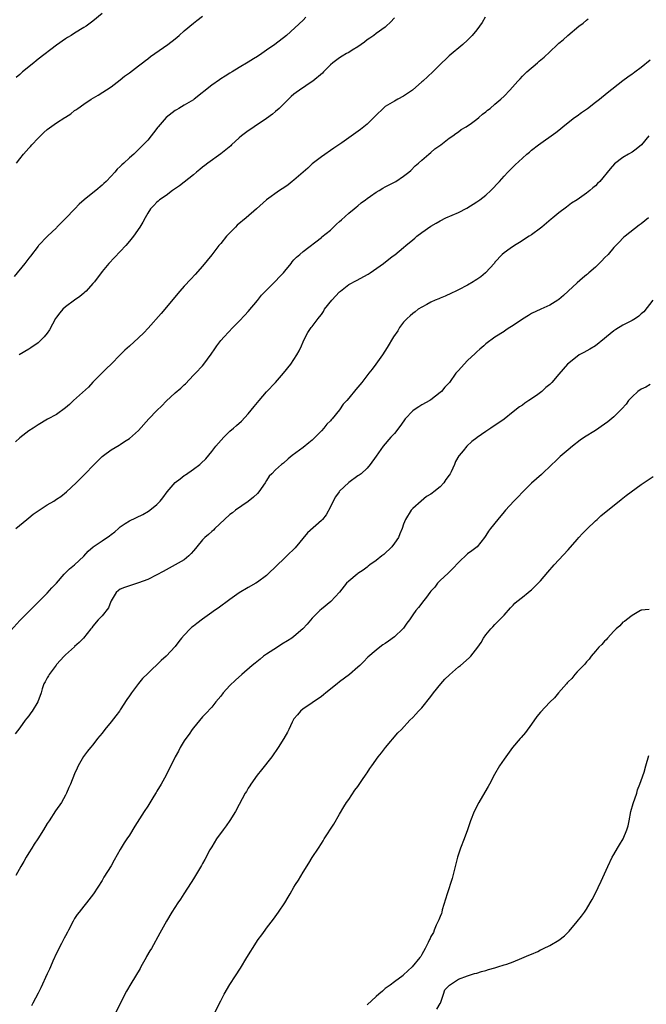
# Model space of a CAD drawing. Units: inches. Extents: x 2517000 to 2520000, y 1551000 to 1554000.
# Drawn here: x 2519525 to 2519662, y 1553363 to 1553578 of the extents above; entities that cross this region are included whole.
import ezdxf

# ---------------------------------------------------------------- set-up
doc = ezdxf.new("R2010")
doc.units = ezdxf.units.IN
doc.header["$MEASUREMENT"] = 0
doc.layers.add('LD25171551_10ft', color=133, linetype='Continuous')

msp = doc.modelspace()

# ---------------------------------------------------------------- linework, layer by layer
at = {"layer": 'LD25171551_10ft'}
for points, elevation in [([(2519543, 1553579.75), (2519541, 1553578.09), (2519539.49, 1553577), (2519539, 1553576.69), (2519537, 1553575.51), (2519536.21, 1553575), (2519535.45, 1553574.55), (2519535, 1553574.27), (2519533, 1553572.83), (2519529, 1553569.75), (2519528.55, 1553569.45), (2519528.04, 1553569), (2519525.61, 1553567), (2519525, 1553566.46), (2519524.21, 1553565.79)], 6800), ([(2519587.63, 1553579), (2519587, 1553578.33), (2519583.4, 1553575), (2519580.83, 1553573), (2519579, 1553571.76), (2519577.95, 1553571), (2519577, 1553570.36), (2519576.13, 1553569.87), (2519575, 1553569.1), (2519573, 1553567.94), (2519571.47, 1553567), (2519571, 1553566.7), (2519569.92, 1553566.08), (2519569, 1553565.45), (2519568.71, 1553565.29), (2519567, 1553564.11), (2519563.14, 1553561), (2519563, 1553560.9), (2519561, 1553559.73), (2519559.81, 1553559), (2519559.32, 1553558.68), (2519559, 1553558.51), (2519557.04, 1553557), (2519555.25, 1553555), (2519555.16, 1553554.84), (2519555, 1553554.63), (2519553, 1553552.06), (2519552.03, 1553551), (2519551.47, 1553550.53), (2519551, 1553550.01), (2519549.94, 1553549), (2519549, 1553548.2), (2519547.75, 1553547), (2519547.33, 1553546.67), (2519547, 1553546.28), (2519546.32, 1553545.68), (2519545.81, 1553545), (2519545, 1553544.13), (2519543.9, 1553543), (2519543.41, 1553542.59), (2519543, 1553542.18), (2519541.62, 1553541), (2519541, 1553540.52), (2519539.06, 1553538.94), (2519537.99, 1553538.01), (2519537.06, 1553537), (2519535, 1553534.88), (2519533.13, 1553533), (2519533, 1553532.85), (2519531.06, 1553531), (2519529.12, 1553529), (2519529, 1553528.86), (2519527.36, 1553526.64), (2519527, 1553526.21), (2519526.07, 1553525), (2519523.78, 1553522.22)], 6820), ([(2519626.88, 1553579), (2519626.18, 1553577.82), (2519625.59, 1553577), (2519625, 1553576.22), (2519624, 1553575), (2519623.52, 1553574.48), (2519623, 1553573.98), (2519621.94, 1553573), (2519619, 1553570.48), (2519618.24, 1553569.76), (2519617.37, 1553569), (2519615.4, 1553567), (2519613.21, 1553565), (2519613, 1553564.83), (2519610.97, 1553563), (2519609, 1553561.66), (2519607.76, 1553561), (2519607, 1553560.62), (2519605, 1553559.42), (2519604.51, 1553559), (2519603, 1553557.51), (2519602.51, 1553557), (2519601, 1553555.54), (2519599.6, 1553554.4), (2519595.48, 1553551.48), (2519593.71, 1553550.29), (2519591, 1553548.4), (2519589, 1553546.83), (2519588.06, 1553545.94), (2519587, 1553545.07), (2519585, 1553543.28), (2519584.64, 1553543), (2519583.77, 1553542.23), (2519583, 1553541.75), (2519581.86, 1553541), (2519578.96, 1553539), (2519576.84, 1553537), (2519574.57, 1553535), (2519572.58, 1553533.42), (2519572.19, 1553533), (2519570.26, 1553531), (2519569, 1553529.44), (2519568.77, 1553529.23), (2519568.57, 1553529), (2519567, 1553526.96), (2519565, 1553524.47), (2519563.38, 1553522.62), (2519562.41, 1553521.59), (2519561, 1553520.07), (2519560.03, 1553519), (2519555.95, 1553514.05), (2519553.13, 1553510.87), (2519552.15, 1553509.85), (2519551, 1553508.74), (2519549, 1553506.92), (2519547.98, 1553506.02), (2519547, 1553505.03), (2519544.96, 1553503), (2519543.96, 1553502.04), (2519542.95, 1553501), (2519541, 1553499.05), (2519540.03, 1553497.97), (2519536.76, 1553495), (2519535.86, 1553494.14), (2519535, 1553493.43), (2519533, 1553491.93), (2519531.08, 1553490.92), (2519529, 1553489.67), (2519528.6, 1553489.4), (2519527.89, 1553489), (2519527, 1553488.39), (2519525, 1553486.88), (2519524.02, 1553485.98)], 6840), ([(2519524.13, 1553467), (2519526.53, 1553469), (2519527, 1553469.36), (2519527.9, 1553470.1), (2519531, 1553472.18), (2519532.42, 1553473), (2519532.77, 1553473.23), (2519533, 1553473.4), (2519533.98, 1553474.02), (2519535.24, 1553475), (2519537.37, 1553477), (2519539.18, 1553478.82), (2519541.24, 1553481), (2519542.13, 1553481.87), (2519543, 1553482.75), (2519543.32, 1553483), (2519545, 1553484.19), (2519546.75, 1553485.25), (2519547, 1553485.37), (2519547.93, 1553486.07), (2519549, 1553486.71), (2519551, 1553488.49), (2519553.27, 1553491), (2519555, 1553492.81), (2519556.11, 1553493.89), (2519557, 1553494.85), (2519559, 1553496.68), (2519560.27, 1553497.73), (2519561, 1553498.48), (2519561.29, 1553498.71), (2519563, 1553500.55), (2519563.47, 1553501), (2519565, 1553502.64), (2519565.31, 1553503), (2519566.86, 1553505.14), (2519567.66, 1553506.34), (2519568.13, 1553507), (2519569, 1553508.15), (2519569.71, 1553509), (2519571.6, 1553511), (2519573, 1553512.38), (2519574.28, 1553513.72), (2519575, 1553514.5), (2519577, 1553516.96), (2519577.9, 1553518.1), (2519578.78, 1553519), (2519581, 1553521.18), (2519581.86, 1553522.14), (2519582.72, 1553523), (2519583, 1553523.36), (2519584.36, 1553525), (2519584.6, 1553525.4), (2519585, 1553525.81), (2519585.56, 1553526.44), (2519586.28, 1553527), (2519587, 1553527.63), (2519591, 1553530.73), (2519591.13, 1553530.87), (2519593, 1553532.35), (2519594.34, 1553533.66), (2519595, 1553534.24), (2519595.38, 1553534.62), (2519597, 1553536.03), (2519598.21, 1553537), (2519598.61, 1553537.39), (2519599, 1553537.69), (2519599.7, 1553538.3), (2519600.66, 1553539), (2519601, 1553539.28), (2519601.79, 1553539.79), (2519603, 1553540.63), (2519603.64, 1553541), (2519604.48, 1553541.53), (2519605, 1553541.79), (2519607.3, 1553543), (2519609, 1553544.19), (2519610.12, 1553545), (2519610.59, 1553545.41), (2519611.57, 1553546.43), (2519612.25, 1553547), (2519613, 1553547.67), (2519614.56, 1553549), (2519615, 1553549.34), (2519615.87, 1553550.13), (2519617.14, 1553551), (2519619, 1553552.45), (2519619.78, 1553553), (2519620.46, 1553553.54), (2519621, 1553553.85), (2519621.61, 1553554.39), (2519622.72, 1553555), (2519623, 1553555.18), (2519623.58, 1553555.58), (2519625, 1553556.62), (2519625.47, 1553557), (2519626.27, 1553557.73), (2519627, 1553558.25), (2519627.38, 1553558.62), (2519627.92, 1553559), (2519629, 1553559.9), (2519630.28, 1553561), (2519631, 1553561.7), (2519632.24, 1553563), (2519634.02, 1553565), (2519634.51, 1553565.49), (2519635, 1553566.05), (2519635.49, 1553566.51), (2519635.96, 1553567), (2519638.29, 1553569), (2519638.69, 1553569.31), (2519639.78, 1553570.22), (2519641, 1553571.4), (2519642.71, 1553573), (2519643, 1553573.29), (2519643.95, 1553574.05), (2519644.93, 1553575), (2519647.34, 1553577), (2519648.3, 1553577.7), (2519649, 1553578.31), (2519649.4, 1553578.6)], 6850), ([(2519524.28, 1553547), (2519525, 1553547.95), (2519525.83, 1553549), (2519527, 1553550.32), (2519527.35, 1553550.65), (2519527.61, 1553551), (2519529, 1553552.5), (2519530.25, 1553553.75), (2519531, 1553554.41), (2519533, 1553555.84), (2519534.88, 1553557), (2519535, 1553557.09), (2519536.17, 1553557.83), (2519537, 1553558.52), (2519537.29, 1553558.71), (2519537.69, 1553559), (2519539, 1553559.91), (2519540.65, 1553561), (2519542.13, 1553561.87), (2519545, 1553563.75), (2519547, 1553565.27), (2519547.94, 1553566.06), (2519549, 1553566.82), (2519551, 1553568.32), (2519551.86, 1553569), (2519552.48, 1553569.52), (2519553, 1553569.84), (2519553.61, 1553570.39), (2519554.54, 1553571), (2519557.41, 1553573), (2519559, 1553574.26), (2519559.9, 1553575), (2519561, 1553575.98), (2519563, 1553577.68), (2519563.74, 1553578.26), (2519565, 1553579.18)], 6810), ([(2519607, 1553578.87), (2519606.1, 1553577.9), (2519605.2, 1553577), (2519605, 1553576.82), (2519603, 1553575.43), (2519602.46, 1553575), (2519601.62, 1553574.38), (2519601, 1553574.02), (2519600.48, 1553573.52), (2519599, 1553572.49), (2519597.75, 1553571.75), (2519597, 1553571.25), (2519596.54, 1553571), (2519595.59, 1553570.41), (2519595, 1553570.1), (2519594.36, 1553569.64), (2519593.54, 1553569), (2519593, 1553568.53), (2519591.48, 1553567), (2519591.26, 1553566.74), (2519589.15, 1553565), (2519589, 1553564.88), (2519586.2, 1553563), (2519585.51, 1553562.49), (2519585, 1553562.14), (2519584.38, 1553561.62), (2519581.75, 1553559), (2519581, 1553558.29), (2519580.28, 1553557.72), (2519579, 1553556.79), (2519576.29, 1553555), (2519575.54, 1553554.46), (2519575, 1553554.12), (2519573.54, 1553553), (2519573, 1553552.55), (2519571.33, 1553551), (2519571.17, 1553550.83), (2519569, 1553549.08), (2519566.13, 1553547), (2519565.51, 1553546.49), (2519565, 1553546.12), (2519564.4, 1553545.6), (2519563.69, 1553545), (2519563, 1553544.44), (2519561, 1553542.88), (2519559.97, 1553542.03), (2519558.39, 1553541), (2519557, 1553539.92), (2519555.6, 1553539), (2519555.3, 1553538.7), (2519555, 1553538.43), (2519554.3, 1553537.7), (2519553.59, 1553537), (2519553, 1553536.04), (2519552.41, 1553535), (2519551.92, 1553534.08), (2519551.28, 1553533), (2519549.86, 1553531), (2519549, 1553529.94), (2519548.2, 1553529), (2519544.47, 1553525), (2519543, 1553523.3), (2519541.33, 1553521), (2519541, 1553520.62), (2519539.53, 1553519), (2519539.26, 1553518.75), (2519539, 1553518.55), (2519538.17, 1553517.83), (2519537, 1553517), (2519535, 1553515.52), (2519534.44, 1553515), (2519533.76, 1553514.24), (2519533, 1553513.27), (2519532.82, 1553513), (2519531.5, 1553510.5), (2519531, 1553509.76), (2519530.36, 1553509), (2519529, 1553507.66), (2519527.42, 1553506.58), (2519527, 1553506.24), (2519524.87, 1553505)], 6830), ([(2519523, 1553444.63), (2519525, 1553446.87), (2519527.16, 1553449), (2519528.06, 1553449.94), (2519529, 1553450.85), (2519529.13, 1553451), (2519531, 1553452.85), (2519532, 1553454), (2519533, 1553454.99), (2519534.74, 1553457), (2519534.85, 1553457.15), (2519535, 1553457.27), (2519535.85, 1553458.15), (2519536.96, 1553459), (2519539, 1553460.91), (2519539.98, 1553462.02), (2519541.09, 1553463), (2519543, 1553464.27), (2519544.62, 1553465.38), (2519545, 1553465.67), (2519545.77, 1553466.23), (2519546.58, 1553467), (2519547, 1553467.37), (2519548.07, 1553468.07), (2519549, 1553468.67), (2519551.93, 1553470.07), (2519553.2, 1553470.8), (2519553.48, 1553471), (2519555, 1553472.24), (2519555.72, 1553473), (2519556.32, 1553473.68), (2519557.23, 1553475), (2519559, 1553477.06), (2519560.11, 1553477.89), (2519561, 1553478.61), (2519561.25, 1553478.75), (2519563, 1553479.97), (2519564.4, 1553481), (2519564.72, 1553481.28), (2519565.72, 1553482.28), (2519567, 1553483.83), (2519567.89, 1553485), (2519569.67, 1553487), (2519571, 1553488.28), (2519571.79, 1553489), (2519572.44, 1553489.56), (2519573.49, 1553490.51), (2519575, 1553492.09), (2519576.32, 1553493.68), (2519577.37, 1553495), (2519579, 1553496.94), (2519580.96, 1553499), (2519582.74, 1553501), (2519584.3, 1553503), (2519585.63, 1553505), (2519586.11, 1553505.89), (2519586.63, 1553507), (2519587, 1553507.87), (2519587.51, 1553509), (2519588.06, 1553509.94), (2519588.78, 1553511), (2519589, 1553511.25), (2519590.3, 1553513), (2519590.63, 1553513.37), (2519591, 1553513.86), (2519591.46, 1553514.54), (2519591.71, 1553515), (2519593.26, 1553517), (2519595, 1553518.86), (2519595.16, 1553519), (2519597, 1553520.41), (2519598.67, 1553521.33), (2519601.28, 1553522.72), (2519601.72, 1553523), (2519604.57, 1553525), (2519606.53, 1553526.53), (2519607.07, 1553526.93), (2519609, 1553528.53), (2519609.5, 1553529), (2519611, 1553530.25), (2519611.44, 1553530.56), (2519611.91, 1553531), (2519613, 1553531.82), (2519615, 1553533.22), (2519616.16, 1553533.84), (2519617, 1553534.38), (2519618.23, 1553535), (2519621, 1553536.23), (2519622.84, 1553537.16), (2519625, 1553538.52), (2519625.28, 1553538.72), (2519625.72, 1553539), (2519627, 1553540.03), (2519628.12, 1553541), (2519629.96, 1553543), (2519631, 1553544.15), (2519631.8, 1553545), (2519632.41, 1553545.59), (2519633.39, 1553546.61), (2519635, 1553548.1), (2519636, 1553549), (2519636.57, 1553549.43), (2519637, 1553549.82), (2519638.52, 1553551), (2519642.31, 1553553.69), (2519643, 1553554.24), (2519643.89, 1553555), (2519645, 1553555.89), (2519646.43, 1553557), (2519647, 1553557.39), (2519647.92, 1553558.08), (2519649.24, 1553559), (2519651, 1553560.36), (2519651.88, 1553561), (2519653.59, 1553562.41), (2519657, 1553565.08), (2519658.07, 1553565.93), (2519659, 1553566.55), (2519659.25, 1553566.75), (2519659.62, 1553567), (2519661, 1553568.01), (2519663, 1553569.61)], 6860), ([(2519662.68, 1553553), (2519661.09, 1553551), (2519659.94, 1553550.06), (2519659, 1553549.44), (2519658.24, 1553549), (2519657, 1553548.22), (2519655.15, 1553546.85), (2519654.2, 1553545.8), (2519651.92, 1553543), (2519651.44, 1553542.56), (2519651, 1553542.03), (2519650.42, 1553541.58), (2519649.78, 1553541), (2519649, 1553540.41), (2519647, 1553538.99), (2519645.77, 1553538.23), (2519644.65, 1553537.35), (2519643, 1553536.13), (2519641.68, 1553535), (2519641.29, 1553534.71), (2519639.27, 1553533), (2519639, 1553532.8), (2519637, 1553531.34), (2519636.47, 1553531), (2519634.4, 1553529.6), (2519633.29, 1553529), (2519632.32, 1553528.32), (2519631, 1553527.35), (2519630.6, 1553527), (2519629, 1553525.3), (2519628.87, 1553525.13), (2519626.9, 1553523), (2519625.88, 1553522.12), (2519625, 1553521.56), (2519624.69, 1553521.31), (2519624.22, 1553521), (2519623, 1553520.29), (2519621, 1553519.25), (2519620.42, 1553519), (2519619.48, 1553518.52), (2519618.11, 1553517.89), (2519617, 1553517.47), (2519616.69, 1553517.31), (2519615.91, 1553517), (2519615, 1553516.53), (2519614.08, 1553516.08), (2519613, 1553515.49), (2519612.21, 1553515), (2519611.56, 1553514.44), (2519611, 1553514.11), (2519610.43, 1553513.57), (2519609.76, 1553513), (2519609, 1553512.15), (2519608.08, 1553511), (2519607.71, 1553510.29), (2519606.78, 1553509), (2519605.4, 1553506.6), (2519604.4, 1553505), (2519602.96, 1553503), (2519602.1, 1553501.9), (2519601.41, 1553501), (2519599.84, 1553499), (2519599, 1553497.94), (2519598.56, 1553497.43), (2519597, 1553495.52), (2519596.57, 1553495), (2519595.81, 1553494.19), (2519595, 1553493), (2519593.36, 1553491), (2519593.18, 1553490.82), (2519593, 1553490.61), (2519592.19, 1553489.81), (2519591.58, 1553489), (2519591, 1553488.37), (2519589.68, 1553487), (2519589, 1553486.33), (2519588.24, 1553485.76), (2519587, 1553484.7), (2519584.63, 1553483), (2519583.75, 1553482.25), (2519582.69, 1553481.31), (2519582.29, 1553481), (2519581, 1553479.86), (2519580.13, 1553479), (2519579.58, 1553478.42), (2519579, 1553477.51), (2519578.7, 1553477), (2519577.32, 1553475), (2519577, 1553474.66), (2519576.14, 1553473.86), (2519575, 1553472.94), (2519572.2, 1553471), (2519571.56, 1553470.44), (2519571, 1553470.09), (2519569.79, 1553469), (2519567.71, 1553467), (2519567.38, 1553466.62), (2519567, 1553466.36), (2519566.33, 1553465.67), (2519565.47, 1553465), (2519565, 1553464.52), (2519563.73, 1553463), (2519563.42, 1553462.58), (2519563, 1553462.1), (2519562.51, 1553461.49), (2519562.02, 1553461), (2519561, 1553460.15), (2519559.03, 1553459), (2519557, 1553457.96), (2519556.41, 1553457.59), (2519555, 1553456.82), (2519553, 1553455.83), (2519551, 1553455.07), (2519550.73, 1553455), (2519547.94, 1553454.06), (2519547, 1553453.69), (2519546.6, 1553453.4), (2519546.1, 1553453), (2519545, 1553451.18), (2519544.91, 1553451), (2519544.4, 1553449.59), (2519543, 1553447.86), (2519542.17, 1553447), (2519541, 1553445.59), (2519540.77, 1553445.23), (2519540.53, 1553445), (2519538.92, 1553443), (2519537.97, 1553442.03), (2519537, 1553441.13), (2519536.94, 1553441.06), (2519535, 1553439.36), (2519534.69, 1553439), (2519533, 1553437.19), (2519532.93, 1553437.07), (2519531.4, 1553435), (2519531.27, 1553434.73), (2519531, 1553434.29), (2519530.57, 1553433.43), (2519530.25, 1553433), (2519529.9, 1553431.9), (2519529.67, 1553431), (2519528.98, 1553429), (2519527.72, 1553427), (2519527.41, 1553426.59), (2519527, 1553425.99), (2519526.56, 1553425.44), (2519526.17, 1553425), (2519525, 1553423.36), (2519523.98, 1553422.02)], 6870), ([(2519662.61, 1553535), (2519661, 1553533.69), (2519660.6, 1553533.4), (2519657.51, 1553531), (2519657.21, 1553530.79), (2519657, 1553530.6), (2519656.23, 1553529.77), (2519655.49, 1553529), (2519655, 1553528.52), (2519653.76, 1553527), (2519653, 1553526.24), (2519652.41, 1553525.59), (2519651.81, 1553525), (2519651, 1553524.25), (2519649.58, 1553523), (2519649.27, 1553522.73), (2519649, 1553522.53), (2519648.18, 1553521.82), (2519647, 1553520.83), (2519645, 1553518.94), (2519643.98, 1553518.02), (2519643, 1553517.17), (2519642.75, 1553517), (2519641, 1553515.93), (2519639.04, 1553515.04), (2519637, 1553514.07), (2519636.34, 1553513.66), (2519635, 1553512.81), (2519633, 1553511.43), (2519632.22, 1553511), (2519631.46, 1553510.54), (2519631, 1553510.15), (2519629, 1553508.9), (2519627, 1553507.41), (2519626.54, 1553507), (2519625.7, 1553506.3), (2519625, 1553505.67), (2519624.68, 1553505.32), (2519623, 1553503.78), (2519622.23, 1553503), (2519621, 1553501.63), (2519620.47, 1553501), (2519619.03, 1553499), (2519618.06, 1553497.94), (2519617.27, 1553497), (2519617, 1553496.76), (2519615, 1553495.19), (2519614.73, 1553495), (2519613, 1553494.09), (2519612.33, 1553493.67), (2519611.3, 1553493), (2519611, 1553492.78), (2519609.35, 1553491), (2519608.4, 1553489.6), (2519607, 1553487.83), (2519606.24, 1553487), (2519604.5, 1553485), (2519603, 1553482.85), (2519601.66, 1553481), (2519601, 1553480.24), (2519599.68, 1553479), (2519599.29, 1553478.71), (2519599, 1553478.52), (2519597, 1553477.06), (2519595, 1553475.15), (2519594.87, 1553475), (2519594.1, 1553473.9), (2519593.58, 1553473), (2519593, 1553471.74), (2519592.03, 1553469.97), (2519591.27, 1553469), (2519591, 1553468.72), (2519587.96, 1553466.04), (2519585.25, 1553462.75), (2519583.47, 1553461), (2519583, 1553460.57), (2519579.32, 1553457), (2519579, 1553456.71), (2519577, 1553455.23), (2519576.64, 1553455), (2519575, 1553454.08), (2519573, 1553452.87), (2519571, 1553451.45), (2519570.41, 1553451), (2519569, 1553450), (2519568.43, 1553449.57), (2519567.63, 1553449), (2519567, 1553448.58), (2519565, 1553447.14), (2519563.78, 1553446.22), (2519563, 1553445.59), (2519562.65, 1553445.35), (2519562.29, 1553445), (2519561, 1553443.63), (2519560.37, 1553443), (2519559.77, 1553442.23), (2519559, 1553441.17), (2519557.01, 1553439), (2519555.91, 1553438.09), (2519553, 1553435.24), (2519551.89, 1553434.11), (2519550.98, 1553433.02), (2519549.43, 1553431), (2519549, 1553430.33), (2519548.45, 1553429.55), (2519547, 1553427.27), (2519546.81, 1553427), (2519546.03, 1553425.97), (2519545, 1553424.64), (2519543.61, 1553423), (2519543, 1553422.17), (2519542, 1553421), (2519541, 1553419.63), (2519540.47, 1553419), (2519539.81, 1553418.19), (2519538.97, 1553417.03), (2519537.8, 1553415), (2519537.52, 1553414.48), (2519537, 1553413.25), (2519536.09, 1553411), (2519535.75, 1553410.25), (2519535.22, 1553409), (2519535, 1553408.59), (2519534.1, 1553407), (2519532.82, 1553405.18), (2519531.4, 1553403), (2519531, 1553402.35), (2519530.22, 1553401), (2519528.95, 1553399), (2519528.17, 1553397.83), (2519527.64, 1553397), (2519527, 1553395.93), (2519526.4, 1553395), (2519525.91, 1553394.09), (2519525.25, 1553393), (2519524.15, 1553391)], 6880), ([(2519663.53, 1553517), (2519661.55, 1553514.45), (2519661, 1553513.99), (2519660.5, 1553513.5), (2519659.75, 1553513), (2519659, 1553512.58), (2519658.14, 1553512.14), (2519657, 1553511.53), (2519655.44, 1553510.56), (2519655, 1553510.27), (2519653.43, 1553509), (2519653, 1553508.59), (2519651, 1553507), (2519649.76, 1553506.24), (2519648.48, 1553505.52), (2519647.45, 1553505), (2519647, 1553504.7), (2519644.91, 1553503), (2519643, 1553500.8), (2519641.47, 1553499), (2519641, 1553498.55), (2519640.16, 1553497.84), (2519639.25, 1553497), (2519638.35, 1553496.35), (2519637, 1553495.41), (2519636.39, 1553495), (2519635.53, 1553494.47), (2519635, 1553494.04), (2519634.36, 1553493.64), (2519633, 1553492.53), (2519631, 1553490.97), (2519629, 1553489.54), (2519628.64, 1553489.36), (2519628.11, 1553489), (2519627, 1553488.23), (2519625.08, 1553486.92), (2519625, 1553486.85), (2519623.92, 1553486.08), (2519622.81, 1553485), (2519622.02, 1553484.02), (2519621.16, 1553483), (2519621.08, 1553482.92), (2519620.34, 1553481.66), (2519620.13, 1553481), (2519619.4, 1553479.4), (2519619.18, 1553479), (2519619, 1553478.7), (2519618.26, 1553477.74), (2519617.79, 1553477), (2519617, 1553476.12), (2519615.62, 1553475), (2519615.25, 1553474.75), (2519615, 1553474.5), (2519614.03, 1553473.97), (2519612.86, 1553473), (2519611, 1553471.41), (2519610.65, 1553471), (2519609.4, 1553469), (2519609, 1553467.92), (2519608.69, 1553467), (2519608.17, 1553465.83), (2519607.86, 1553465), (2519607, 1553463.75), (2519606.45, 1553463), (2519604.68, 1553461.32), (2519604.27, 1553461), (2519603, 1553460.02), (2519601.63, 1553459), (2519601.28, 1553458.72), (2519601, 1553458.54), (2519600.16, 1553457.84), (2519599, 1553457.14), (2519598.81, 1553457), (2519597, 1553455.46), (2519596.54, 1553455), (2519594.94, 1553453.06), (2519593.07, 1553451), (2519591, 1553449.31), (2519590.67, 1553449), (2519589, 1553447.36), (2519587.93, 1553446.07), (2519586.96, 1553445.04), (2519585, 1553443.35), (2519584.55, 1553443), (2519583.61, 1553442.39), (2519582.35, 1553441.65), (2519581.41, 1553441), (2519579, 1553439.44), (2519578.37, 1553439), (2519577.61, 1553438.39), (2519576.48, 1553437.52), (2519575.84, 1553437), (2519573.58, 1553435), (2519572.19, 1553433.81), (2519571, 1553432.58), (2519569.54, 1553431), (2519569, 1553430.26), (2519567.91, 1553429), (2519567, 1553427.89), (2519565.61, 1553426.39), (2519565, 1553425.77), (2519563, 1553423.35), (2519562.74, 1553423), (2519562.05, 1553421.95), (2519561.32, 1553421), (2519561, 1553420.5), (2519560.12, 1553419), (2519559.74, 1553418.26), (2519559, 1553417.02), (2519557.04, 1553413), (2519555.93, 1553411), (2519555, 1553409.43), (2519554.83, 1553409.17), (2519554.35, 1553408.35), (2519553, 1553406.16), (2519552.21, 1553405), (2519550.2, 1553401.8), (2519549, 1553399.83), (2519548.46, 1553399), (2519547.84, 1553398.16), (2519547, 1553396.66), (2519545.64, 1553394.36), (2519545, 1553393.14), (2519543.38, 1553390.62), (2519543, 1553389.92), (2519541.16, 1553387), (2519539.63, 1553385), (2519539, 1553384.27), (2519538.02, 1553383), (2519537.58, 1553382.42), (2519537, 1553381.56), (2519536.67, 1553381), (2519535.63, 1553379), (2519535.43, 1553378.57), (2519535, 1553377.81), (2519534.73, 1553377.27), (2519534.12, 1553376.12), (2519533, 1553373.95), (2519532.21, 1553372.21), (2519531.7, 1553371), (2519531.51, 1553370.49), (2519531, 1553369.44), (2519529.63, 1553366.37), (2519529, 1553365.22), (2519527.83, 1553363), (2519527.56, 1553362.44)], 6890), ([(2519663, 1553498.55), (2519662.05, 1553497.95), (2519661, 1553497.51), (2519660.29, 1553497), (2519659, 1553495.81), (2519658.26, 1553495), (2519657.74, 1553494.26), (2519656.79, 1553493.21), (2519655, 1553491.43), (2519653.68, 1553490.32), (2519653, 1553489.83), (2519651, 1553488.49), (2519648.62, 1553487), (2519647.67, 1553486.33), (2519645.98, 1553485), (2519645, 1553484.2), (2519643.27, 1553482.73), (2519642.25, 1553481.75), (2519641.44, 1553481), (2519639.16, 1553478.84), (2519637, 1553476.91), (2519635, 1553474.98), (2519634.06, 1553473.94), (2519633.1, 1553473), (2519631.3, 1553471), (2519631, 1553470.61), (2519629.63, 1553469), (2519628.04, 1553467), (2519627.57, 1553466.43), (2519627, 1553465.46), (2519626.71, 1553465), (2519625.1, 1553463), (2519623.91, 1553462.09), (2519623, 1553461.43), (2519621, 1553459.56), (2519619.79, 1553458.21), (2519618.76, 1553457.24), (2519617, 1553455.6), (2519616.4, 1553455), (2519615.82, 1553454.18), (2519615, 1553453.29), (2519614.76, 1553453), (2519613.98, 1553451.98), (2519613.17, 1553450.83), (2519613, 1553450.66), (2519612.3, 1553449.7), (2519611.71, 1553449), (2519611, 1553448.12), (2519610.26, 1553447), (2519609.74, 1553446.26), (2519609, 1553445.17), (2519608.86, 1553445), (2519607, 1553443.24), (2519605.68, 1553442.32), (2519605, 1553441.83), (2519604.48, 1553441.52), (2519603.77, 1553441), (2519603, 1553440.37), (2519601.19, 1553438.81), (2519600.19, 1553437.81), (2519599.4, 1553437), (2519599, 1553436.62), (2519597.14, 1553435), (2519595, 1553433.43), (2519594.45, 1553433), (2519591.95, 1553431), (2519591.45, 1553430.55), (2519591, 1553430.2), (2519589, 1553428.79), (2519588.45, 1553428.45), (2519587, 1553427.47), (2519586.44, 1553427), (2519585.8, 1553426.2), (2519585, 1553425.31), (2519584.8, 1553425), (2519584.6, 1553424.6), (2519583.86, 1553423), (2519583.62, 1553422.38), (2519582.79, 1553421), (2519581.54, 1553419), (2519580.15, 1553417), (2519577.87, 1553414.13), (2519576.92, 1553413), (2519575.57, 1553411), (2519575.37, 1553410.63), (2519575, 1553410.09), (2519574.61, 1553409.39), (2519574.36, 1553409), (2519573, 1553406.58), (2519572.18, 1553405), (2519571, 1553403.04), (2519570.16, 1553401.84), (2519569.51, 1553401), (2519568.04, 1553399), (2519567, 1553397.3), (2519566.62, 1553396.62), (2519565.51, 1553394.49), (2519565, 1553393.62), (2519564.79, 1553393.21), (2519564.12, 1553392.12), (2519563.47, 1553391), (2519563, 1553390.28), (2519562.52, 1553389.48), (2519560.88, 1553387), (2519560.17, 1553385.83), (2519559.57, 1553385), (2519558.29, 1553383), (2519557.14, 1553381), (2519556.03, 1553379), (2519555.65, 1553378.35), (2519553.79, 1553375), (2519553.49, 1553374.51), (2519552.76, 1553373.24), (2519552.66, 1553373), (2519551.52, 1553371), (2519551.34, 1553370.66), (2519549.3, 1553367.3), (2519548.35, 1553365.65), (2519548.01, 1553365), (2519546, 1553361)], 6900), ([(2519567.7, 1553361), (2519569, 1553363.56), (2519569.76, 1553365), (2519571, 1553367.12), (2519572.22, 1553369), (2519573.27, 1553370.73), (2519574.67, 1553373), (2519575.59, 1553374.41), (2519575.94, 1553375), (2519577.2, 1553377), (2519577.99, 1553378.01), (2519578.67, 1553379), (2519579, 1553379.45), (2519580.55, 1553381.45), (2519581.65, 1553383), (2519582.98, 1553385.02), (2519583.74, 1553386.26), (2519584.14, 1553387), (2519585, 1553388.43), (2519585.36, 1553389), (2519586.02, 1553389.98), (2519587, 1553391.69), (2519588.27, 1553393.73), (2519589, 1553394.95), (2519590.37, 1553397), (2519591, 1553398.03), (2519591.38, 1553398.62), (2519591.61, 1553399), (2519593.75, 1553402.25), (2519595, 1553404.4), (2519595.94, 1553406.06), (2519596.53, 1553407), (2519597, 1553407.66), (2519598.35, 1553409.65), (2519599, 1553410.51), (2519600.04, 1553412.04), (2519600.67, 1553413), (2519600.79, 1553413.21), (2519601, 1553413.49), (2519601.59, 1553414.41), (2519602.04, 1553415), (2519603.47, 1553417), (2519604.13, 1553417.87), (2519605.04, 1553419), (2519607.77, 1553422.23), (2519608.52, 1553423), (2519610.4, 1553425), (2519611, 1553425.59), (2519611.68, 1553426.32), (2519612.29, 1553427), (2519613, 1553427.75), (2519615, 1553430.2), (2519615.57, 1553431), (2519617.16, 1553433), (2519618.01, 1553433.99), (2519619.02, 1553434.98), (2519621, 1553436.66), (2519621.43, 1553437), (2519623.36, 1553438.64), (2519623.73, 1553439), (2519625.27, 1553441), (2519625.96, 1553442.04), (2519626.52, 1553443), (2519627, 1553443.74), (2519628.09, 1553445), (2519628.55, 1553445.45), (2519629, 1553446), (2519630.02, 1553447), (2519631, 1553448.04), (2519632.38, 1553449.62), (2519633, 1553450.22), (2519633.36, 1553450.64), (2519633.78, 1553451), (2519635, 1553451.96), (2519636.26, 1553453), (2519636.69, 1553453.31), (2519637, 1553453.57), (2519638.47, 1553455), (2519639, 1553455.56), (2519640.57, 1553457.43), (2519641.95, 1553459), (2519645, 1553462.3), (2519647, 1553464.56), (2519647.36, 1553465), (2519648.13, 1553465.87), (2519649.12, 1553466.88), (2519651, 1553468.7), (2519651.36, 1553469), (2519652.21, 1553469.79), (2519656.63, 1553473.37), (2519657, 1553473.64), (2519657.75, 1553474.25), (2519661, 1553476.6), (2519663.6, 1553478.4)], 6910), ([(2519662.73, 1553449.27), (2519661, 1553449.09), (2519660.96, 1553449.04), (2519660.89, 1553449), (2519659, 1553447.93), (2519657.79, 1553447), (2519657.37, 1553446.63), (2519657, 1553446.46), (2519656.31, 1553445.69), (2519655.5, 1553445), (2519655, 1553444.5), (2519653.63, 1553443), (2519653.36, 1553442.64), (2519653, 1553442.34), (2519652.4, 1553441.6), (2519651.77, 1553441), (2519651, 1553440.12), (2519650.08, 1553439), (2519649.64, 1553438.36), (2519649, 1553437.76), (2519648.69, 1553437.31), (2519647, 1553435.58), (2519646.46, 1553435), (2519645.83, 1553434.17), (2519645, 1553433.4), (2519644.82, 1553433.18), (2519644.64, 1553433), (2519642.92, 1553431), (2519642.06, 1553429.94), (2519641, 1553428.95), (2519639, 1553426.8), (2519638.2, 1553425.8), (2519637, 1553424.15), (2519635.66, 1553422.34), (2519634.76, 1553421.24), (2519634.54, 1553421), (2519632.86, 1553419), (2519631, 1553416.51), (2519629.99, 1553415), (2519628.87, 1553413.13), (2519627.79, 1553411), (2519627.53, 1553410.47), (2519626.79, 1553409.21), (2519625.45, 1553407), (2519624.43, 1553405), (2519623.65, 1553403), (2519623.5, 1553402.5), (2519623, 1553401), (2519622.27, 1553399), (2519621.49, 1553397), (2519620.82, 1553395), (2519620.47, 1553393.53), (2519620.07, 1553392.07), (2519619.66, 1553390.34), (2519618.51, 1553387), (2519618.17, 1553385.83), (2519617.44, 1553383.44), (2519617.34, 1553383), (2519617.3, 1553382.7), (2519617, 1553382.03), (2519616.74, 1553381.26), (2519616.59, 1553381), (2519616.15, 1553380.15), (2519615.67, 1553379), (2519615.52, 1553378.48), (2519615, 1553377.62), (2519614.82, 1553377.18), (2519614.7, 1553377), (2519614.35, 1553376.35), (2519613.76, 1553375), (2519613, 1553373.72), (2519612.77, 1553373.23), (2519612.56, 1553373), (2519610.91, 1553371), (2519609, 1553369.21), (2519608.9, 1553369.1), (2519607, 1553367.73), (2519606.07, 1553367), (2519605, 1553366.26), (2519604.35, 1553365.65), (2519603.6, 1553365), (2519603, 1553364.53), (2519601, 1553362.68)], 6920), ([(2519616.27, 1553361.73), (2519617, 1553362.93), (2519617.07, 1553363.07), (2519617.76, 1553365), (2519618.06, 1553365.94), (2519619, 1553366.93), (2519619.02, 1553366.98), (2519621, 1553368.32), (2519622.97, 1553369.03), (2519624.49, 1553369.51), (2519625, 1553369.64), (2519626.04, 1553369.96), (2519627, 1553370.18), (2519627.57, 1553370.43), (2519629, 1553370.79), (2519629.6, 1553371), (2519631, 1553371.4), (2519631.6, 1553371.6), (2519633, 1553372.12), (2519634.87, 1553372.87), (2519636.45, 1553373.55), (2519637, 1553373.75), (2519638.38, 1553374.38), (2519639, 1553374.68), (2519639.2, 1553374.8), (2519639.6, 1553375), (2519641, 1553375.64), (2519643, 1553376.81), (2519644.22, 1553377.78), (2519645.23, 1553378.77), (2519647, 1553380.92), (2519647.93, 1553382.07), (2519648.58, 1553383), (2519649, 1553383.64), (2519649.84, 1553385), (2519650.26, 1553385.74), (2519650.91, 1553387), (2519652.26, 1553389.73), (2519653, 1553391.39), (2519653.74, 1553393), (2519654.69, 1553395), (2519655, 1553395.57), (2519655.85, 1553397), (2519656.29, 1553397.71), (2519657.06, 1553399), (2519657.89, 1553401), (2519658.12, 1553401.88), (2519658.36, 1553403), (2519658.77, 1553405), (2519659.25, 1553406.75), (2519660.02, 1553409), (2519660.23, 1553409.77), (2519660.74, 1553411), (2519661, 1553411.79), (2519661.63, 1553413.63), (2519662.05, 1553415), (2519662.71, 1553417.29)], 6920)]:
    msp.add_lwpolyline(points, dxfattribs=dict(at, elevation=elevation))

doc.saveas('drawing.dxf')
